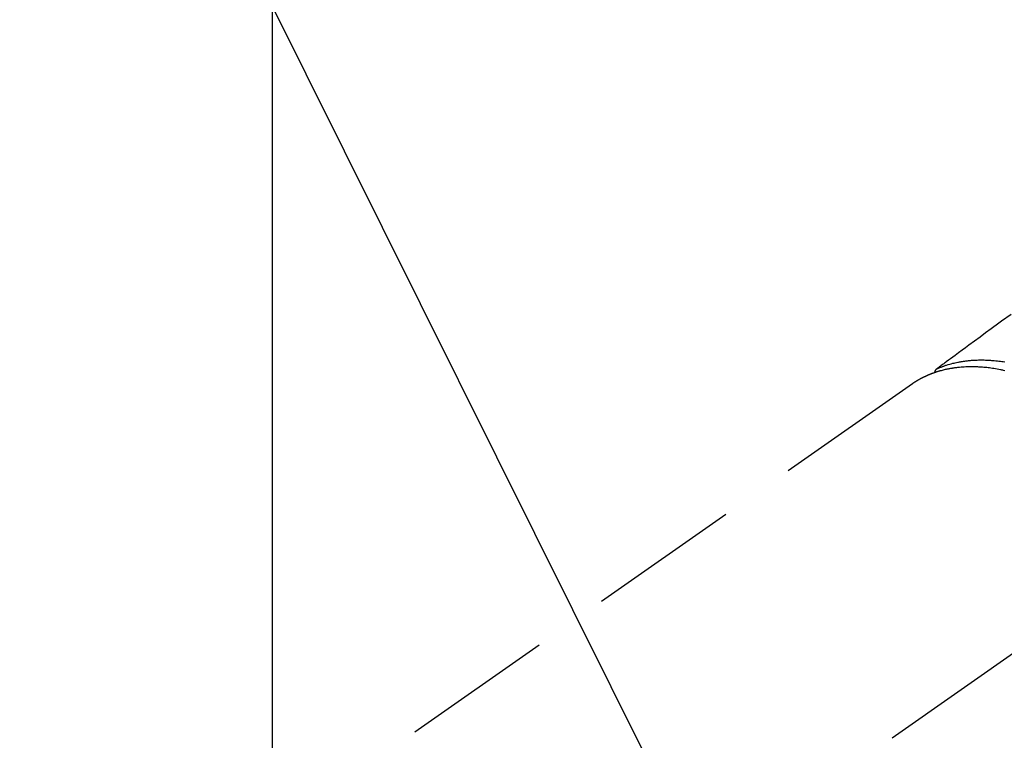
# Model space of a CAD drawing. Extents: x 55896 to 82369, y -33085 to -24215.
# Drawn here: x 73405 to 73486, y -26238 to -26179 of the extents above; entities that cross this region are included whole.
import ezdxf

# ---------------------------------------------------------------- set-up
doc = ezdxf.new("R2010")
doc.units = 0
doc.header["$LTSCALE"] = 50
doc.header["$MEASUREMENT"] = 0
doc.linetypes.add('CENTER2', pattern=[1.125, 0.75, -0.125, 0.125, -0.125])
doc.linetypes.add('HIDDEN', pattern=[0.375, 0.25, -0.125])
doc.layers.get('0').update_dxf_attribs({"linetype": 'CONTINUOUS'})
doc.layers.get('DEFPOINTS').update_dxf_attribs({"color": 146, "linetype": 'CONTINUOUS'})
for name, color, linetype in [('150-機器', 8, 'CONTINUOUS'), ('160-文字', 254, 'CONTINUOUS'), ('166-寸法B', 11, 'CONTINUOUS')]:
    doc.layers.add(name, color=color, linetype=linetype)
doc.styles.add('KH001', font='txt')
doc.dimstyles.new('KH1xx015', dxfattribs={"dimscale": 10, "dimtxt": 3.8, "dimasz": 0.8, "dimexe": 0.3, "dimexo": 1.2, "dimgap": 0.5, "dimtad": 3, "dimdec": 1, "dimdsep": 46, "dimlunit": 6, "dimtxsty": 'KH001', "dimblk": 'DOT', "dimcen": 1, "dimdle": 1, "dimclrd": 256, "dimclre": 256, "dimclrt": 256, "dimadec": 0, "dimazin": 0, "dimtfac": 1, "dimtdec": 1, "dimtix": 1, "dimtmove": 2, "dimatfit": 3, "dimldrblk": 'CLOSEDBLANK', "dimfxl": 1, "dimtolj": 1, "dimtzin": 0, "dimlwd": -1, "dimlwe": -1, "dimarcsym": 0})
doc.dimstyles.new('KH1xx030', dxfattribs={"dimscale": 30, "dimtxt": 2, "dimasz": 0.6, "dimexe": 0.3, "dimexo": 1.2, "dimgap": 0.5, "dimtad": 3, "dimdec": 1, "dimdsep": 46, "dimlunit": 6, "dimtxsty": 'KH001', "dimblk": 'DOT', "dimcen": 1, "dimdle": 1, "dimclrd": 256, "dimclre": 256, "dimclrt": 256, "dimadec": 0, "dimazin": 0, "dimtfac": 1, "dimtdec": 1, "dimtix": 1, "dimtmove": 2, "dimatfit": 3, "dimldrblk": 'CLOSEDBLANK', "dimfxl": 1, "dimtolj": 1, "dimtzin": 0, "dimlwd": -1, "dimlwe": -1, "dimarcsym": 0})

# ---------------------------------------------------------------- blocks, each defined once
blk = doc.blocks.new('F402_H')
at = {"layer": '150-機器', "color": 13, "linetype": 'CENTER2'}
blk.add_line((0, 0), (-244.018, -170.863), dxfattribs=at)
at = {"layer": '150-機器', "color": 13, "linetype": 'HIDDEN'}
blk.add_line((-167.274, -89.124), (-227.617, -131.376), dxfattribs=at)
for points in [[(-159.145, -83.418), (-159.946, -83.992), (-160.158, -84.147), (-160.369, -84.302), (-160.58, -84.457), (-160.79, -84.613), (-161.247, -84.949), (-161.703, -85.284), (-162.16, -85.619), (-162.617, -85.955), (-162.904, -86.166), (-163.191, -86.377), (-163.479, -86.589), (-163.766, -86.8), (-163.949, -86.934), (-164.131, -87.068), (-164.314, -87.202), (-164.497, -87.337), (-164.561, -87.384), (-164.625, -87.431), (-164.689, -87.478), (-164.753, -87.525), (-164.827, -87.579), (-164.9, -87.633), (-164.974, -87.687), (-165.047, -87.741), (-165.085, -87.769), (-165.122, -87.796), (-165.159, -87.824), (-165.196, -87.851), (-165.213, -87.863), (-165.23, -87.876), (-165.247, -87.888), (-165.263, -87.9), (-165.276, -87.91), (-165.289, -87.92), (-165.302, -87.93), (-165.314, -87.94), (-165.322, -87.947), (-165.33, -87.955), (-165.338, -87.963), (-165.345, -87.971), (-165.352, -87.979), (-165.359, -87.987), (-165.366, -87.996), (-165.372, -88.005), (-165.379, -88.016), (-165.386, -88.026), (-165.393, -88.037), (-165.4, -88.048), (-165.405, -88.058), (-165.411, -88.069), (-165.416, -88.08), (-165.42, -88.091), (-165.423, -88.098), (-165.425, -88.104), (-165.427, -88.11), (-165.429, -88.117), (-165.432, -88.128), (-165.435, -88.139), (-165.438, -88.15), (-165.441, -88.161), (-165.442, -88.163), (-165.443, -88.165), (-165.443, -88.167), (-165.444, -88.169), (-165.447, -88.181), (-165.449, -88.194), (-165.451, -88.207), (-165.452, -88.22)], [(-165.249, -87.889), (-165.194, -87.866), (-165.139, -87.843), (-165.084, -87.82), (-165.029, -87.798), (-164.973, -87.775), (-164.917, -87.753), (-164.86, -87.732), (-164.804, -87.711), (-164.776, -87.7), (-164.747, -87.69), (-164.719, -87.68), (-164.69, -87.67), (-164.632, -87.65), (-164.575, -87.631), (-164.517, -87.612), (-164.459, -87.593), (-164.332, -87.554), (-164.204, -87.517), (-164.076, -87.481), (-163.947, -87.448), (-163.846, -87.424), (-163.745, -87.4), (-163.643, -87.379), (-163.541, -87.358), (-163.47, -87.344), (-163.398, -87.33), (-163.326, -87.317), (-163.254, -87.305), (-163.159, -87.289), (-163.065, -87.275), (-162.97, -87.262), (-162.876, -87.249), (-162.801, -87.24), (-162.727, -87.232), (-162.652, -87.224), (-162.577, -87.217), (-162.49, -87.209), (-162.404, -87.202), (-162.317, -87.196), (-162.23, -87.191), (-162.132, -87.185), (-162.033, -87.181), (-161.934, -87.178), (-161.836, -87.175), (-161.746, -87.174), (-161.657, -87.173), (-161.568, -87.173), (-161.479, -87.174), (-161.366, -87.175), (-161.252, -87.178), (-161.139, -87.182), (-161.026, -87.188), (-160.934, -87.193), (-160.842, -87.198), (-160.751, -87.205), (-160.659, -87.212), (-160.531, -87.223), (-160.404, -87.236), (-160.276, -87.25), (-160.149, -87.265), (-160.03, -87.28), (-159.912, -87.296), (-159.795, -87.313), (-159.677, -87.332)], [(-159.652, -88.056), (-159.78, -88.028), (-159.843, -88.015), (-159.906, -88.002), (-159.969, -87.989), (-160.033, -87.976), (-160.17, -87.95), (-160.307, -87.926), (-160.445, -87.903), (-160.583, -87.881), (-160.694, -87.864), (-160.806, -87.849), (-160.917, -87.834), (-161.029, -87.82), (-161.15, -87.806), (-161.272, -87.794), (-161.394, -87.782), (-161.516, -87.772), (-161.612, -87.765), (-161.709, -87.758), (-161.805, -87.753), (-161.901, -87.748), (-162.008, -87.743), (-162.114, -87.74), (-162.221, -87.738), (-162.328, -87.736), (-162.468, -87.736), (-162.607, -87.738), (-162.747, -87.741), (-162.887, -87.747), (-163.013, -87.753), (-163.138, -87.761), (-163.264, -87.771), (-163.389, -87.782), (-163.479, -87.791), (-163.568, -87.801), (-163.657, -87.811), (-163.747, -87.823), (-163.802, -87.83), (-163.857, -87.838), (-163.913, -87.846), (-163.968, -87.855), (-164.012, -87.862), (-164.055, -87.869), (-164.099, -87.876), (-164.143, -87.883), (-164.207, -87.895), (-164.272, -87.907), (-164.337, -87.92), (-164.401, -87.933), (-164.444, -87.942), (-164.487, -87.951), (-164.53, -87.96), (-164.573, -87.97), (-164.657, -87.99), (-164.741, -88.01), (-164.826, -88.032), (-164.91, -88.054), (-164.956, -88.067), (-165.003, -88.08), (-165.05, -88.093), (-165.096, -88.107), (-165.142, -88.12), (-165.188, -88.135), (-165.234, -88.149), (-165.28, -88.163), (-165.305, -88.171), (-165.331, -88.18), (-165.356, -88.188), (-165.381, -88.196), (-165.399, -88.202), (-165.417, -88.208), (-165.434, -88.214), (-165.452, -88.22), (-165.489, -88.233), (-165.527, -88.247), (-165.565, -88.26), (-165.602, -88.273), (-165.617, -88.279), (-165.632, -88.284), (-165.647, -88.29), (-165.662, -88.296), (-165.682, -88.303), (-165.702, -88.311), (-165.721, -88.318), (-165.741, -88.326), (-165.766, -88.335), (-165.79, -88.345), (-165.815, -88.354), (-165.839, -88.364), (-165.859, -88.372), (-165.878, -88.38), (-165.898, -88.388), (-165.917, -88.397), (-165.946, -88.409), (-165.975, -88.421), (-166.004, -88.433), (-166.033, -88.445), (-166.062, -88.458), (-166.091, -88.47), (-166.12, -88.483), (-166.148, -88.496), (-166.177, -88.509), (-166.205, -88.523), (-166.234, -88.536), (-166.262, -88.549), (-166.281, -88.558), (-166.3, -88.567), (-166.319, -88.576), (-166.337, -88.585), (-166.365, -88.598), (-166.393, -88.612), (-166.421, -88.626), (-166.449, -88.64), (-166.477, -88.654), (-166.505, -88.668), (-166.533, -88.683), (-166.56, -88.697), (-166.579, -88.707), (-166.597, -88.717), (-166.616, -88.727), (-166.634, -88.737), (-166.67, -88.756), (-166.706, -88.776), (-166.743, -88.797), (-166.779, -88.817), (-166.806, -88.833), (-166.833, -88.848), (-166.86, -88.864), (-166.887, -88.88), (-166.914, -88.895), (-166.94, -88.911), (-166.967, -88.927), (-166.993, -88.943), (-167.02, -88.96), (-167.046, -88.976), (-167.073, -88.993), (-167.099, -89.01), (-167.125, -89.027), (-167.152, -89.043), (-167.178, -89.06), (-167.204, -89.077), (-167.221, -89.089), (-167.239, -89.1), (-167.256, -89.112), (-167.274, -89.124)]]:
    blk.add_lwpolyline(points, dxfattribs=at)
blk = doc.blocks.new('_ClosedBlank')
at = {"color": 0, "linetype": 'ByBlock', "lineweight": -2}
for p, q in [((-1, 0.1667), (0, 0)), ((-1, 0.1667), (-1, -0.1667)), ((0, 0), (-1, -0.1667))]:
    blk.add_line(p, q, dxfattribs=at)
blk = doc.blocks.new('_Dot')
at = {"color": 0, "linetype": 'ByBlock', "lineweight": -2}
blk.add_line((-0.5, 0), (-1, 0), dxfattribs=at)
at = {"color": 0, "linetype": 'ByBlock', "const_width": 0.5}
blk.add_lwpolyline([(-0.25, 0, 1), (0.25, 0, 1)], format="xyb", close=True, dxfattribs=at)
blk = doc.blocks.new('*D271')
at = {"layer": 'DEFPOINTS', "transparency": 16777216}
for p, q in [((73426.169, -26132.058), (73426.169, -26375.947)), ((73306.169, -26187.058), (73306.169, -26375.947)), ((73314.169, -26372.947), (73418.169, -26372.947))]:
    blk.add_line(p, q, dxfattribs=at)
at = {"layer": 'DEFPOINTS', "color": 0, "transparency": 16777216}
for p in [(73426.169, -26120.058), (73306.169, -26175.058), (73426.169, -26372.947)]:
    blk.add_point(p, dxfattribs=at)
at = {"layer": 'DEFPOINTS', "transparency": 16777216, "xscale": 8, "yscale": 8, "zscale": 8, "rotation": 180}
blk.add_blockref('_Dot', (73306.169, -26372.947), dxfattribs=at)
at = {"layer": 'DEFPOINTS', "transparency": 16777216, "xscale": 8, "yscale": 8, "zscale": 8}
blk.add_blockref('_Dot', (73426.169, -26372.947), dxfattribs=at)
at = {"layer": 'DEFPOINTS', "transparency": 16777216, "insert": (73366.169, -26348.947), "char_height": 38, "attachment_point": 5, "style": 'KH001'}
blk.add_mtext('\\A1;120', dxfattribs=at)
blk = doc.blocks.new('*D272')
at = {"layer": '166-寸法B', "transparency": 16777216}
for p, q in [((73530.72, -25900.058), (73213.998, -25900.058)), ((73222.998, -26307.058), (73222.998, -25918.058)), ((73500.72, -26325.058), (73213.998, -26325.058))]:
    blk.add_line(p, q, dxfattribs=at)
at = {"layer": 'DEFPOINTS', "color": 0, "transparency": 16777216}
for p in [(73222.998, -25900.058), (73566.72, -25900.058), (73536.72, -26325.058)]:
    blk.add_point(p, dxfattribs=at)
at = {"layer": '166-寸法B', "transparency": 16777216, "xscale": 18, "yscale": 18, "zscale": 18}
for p, rotation in [((73222.998, -25900.058), 90), ((73222.998, -26325.058), 270)]:
    blk.add_blockref('_Dot', p, dxfattribs=dict(at, rotation=rotation))
at = {"layer": '166-寸法B', "transparency": 16777216, "insert": (73177.998, -25968.041), "char_height": 60, "attachment_point": 5, "rotation": 90, "style": 'KH001'}
blk.add_mtext('\\A1;425', dxfattribs=at)

msp = doc.modelspace()

# ---------------------------------------------------------------- block references
at = {"layer": '150-機器'}
msp.add_blockref('F402_H', (73646.16164, -26119.86598), dxfattribs=at)

# ---------------------------------------------------------------- dimensions: what is measured, and where the dimension line sits
at = {"layer": '166-寸法B'}
dim = msp.add_linear_dim(base=(73222.99818, -25900.05844), p1=(73536.72026, -26325.05844), p2=(73566.72026, -25900.05844), angle=90, dimstyle='KH1xx030', override={"dimtmove": 1}, dxfattribs=at)
dim.commit()
dim.dimension.update_dxf_attribs({"geometry": '*D272', "text_midpoint": (73222.99818, -25968.04116), "dimtype": 128})
at = {"layer": 'DEFPOINTS'}
dim = msp.add_linear_dim(base=(73426.16891, -26372.94666), p1=(73306.16891, -26175.05844), p2=(73426.16891, -26120.05844), angle=180, dimstyle='KH1xx015', dxfattribs=at)
dim.commit()
dim.dimension.update_dxf_attribs({"geometry": '*D271', "text_midpoint": (73366.16891, -26348.94666)})

# ---------------------------------------------------------------- leaders
at = {"layer": '160-文字', "annotation_type": 0, "has_hookline": 1, "hookline_direction": 0, "text_width": 1357.92}
msp.add_leader([(73407.95576, -26141.27164), (74078.57418, -27488.93287), (74079.17418, -27488.93287)], dimstyle='KH1xx030', override={"dimgap": 0.5, "dimtad": 1}, dxfattribs=at)

doc.saveas('drawing.dxf')
